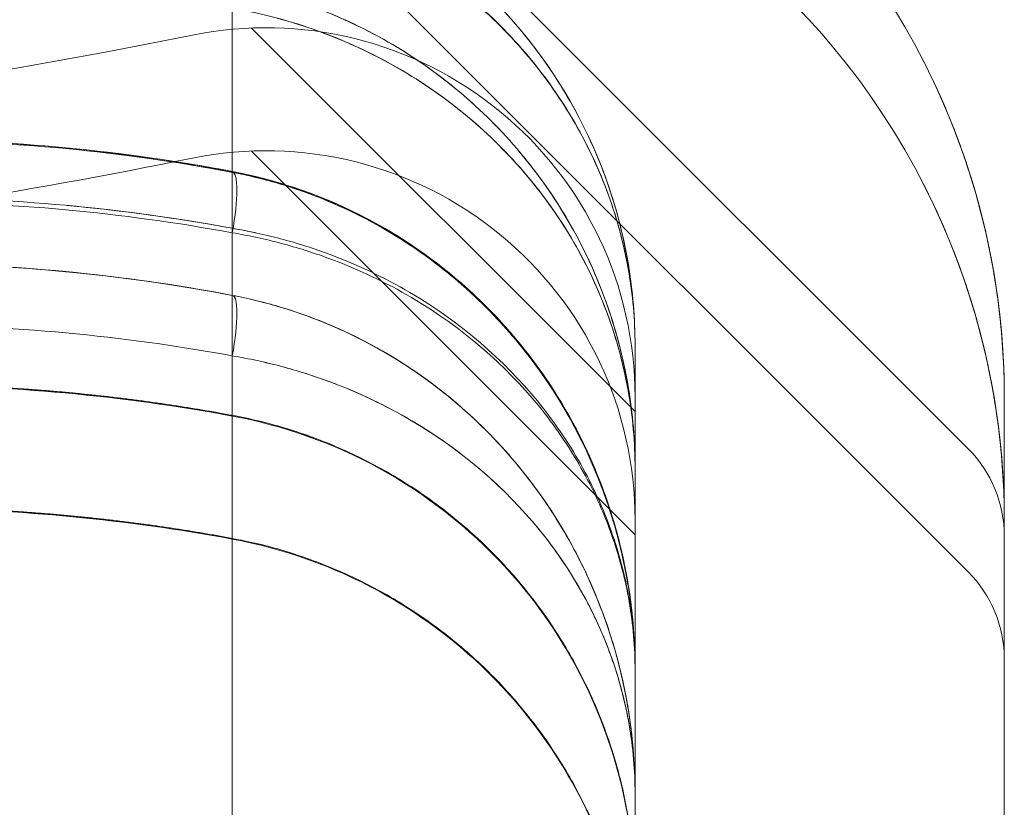
# Model space of a CAD drawing. Units: millimetres. Extents: x -2498 to 3197, y -5089 to 1903.
# Drawn here: x 1309 to 1317, y -678 to -671 of the extents above; entities that cross this region are included whole.
import ezdxf

# ---------------------------------------------------------------- set-up
doc = ezdxf.new("R2010")
doc.units = ezdxf.units.MM
doc.header["$LTSCALE"] = 1000
doc.layers.add('1 EQUIPMENT', color=7, linetype='Continuous', lineweight=18)

# ---------------------------------------------------------------- blocks, each defined once
blk = doc.blocks.new('A$C2D8B69BD')
at = {"color": 0, "linetype": 'Continuous', "lineweight": 0}
for p, q in [((13778.4041, 9198.1178), (13784.4282, 9192.0937)), ((13778.4041, 9197.1178), (13784.4282, 9191.0937)), ((13781.7211, 9192.3967), (13778.6035, 9195.5143)), ((13778.6035, 9195.5143), (13778.6035, 9195.5143)), ((13778.6035, 9194.5143), (13778.6035, 9194.5143)), ((13781.7211, 9191.3967), (13778.6035, 9194.5143)), ((13778.4483, 9194.3479), (13778.4483, 9193.8864)), ((13778.4483, 9194.3479), (13778.4483, 9193.8864)), ((13781.7211, 9186.5166), (13781.7211, 9192.5166)), ((13784.7211, 9186.5166), (13784.7211, 9192.5166))]:
    blk.add_line(p, q, dxfattribs=at)
for centre, radius, start, end in [((13778.7211, 9192.5166), 6, 0, 101.43793), ((13778.7211, 9191.5166), 6, 0, 101.43793), ((13767.6159, 9247.4044), 53, 256.04466, 281.43793), ((13778.7211, 9192.5166), 3, 0, 101.43793), ((13778.7211, 9191.5166), 3, 0, 101.43793), ((13767.6159, 9246.4044), 53, 272.31197, 281.43793), ((13783.7211, 9191.3866), 1, 0, 45), ((13783.7211, 9190.3866), 1, 0, 45)]:
    blk.add_arc(centre, radius, start, end, dxfattribs=at)
at = {"color": 0, "linetype": 'Continuous', "lineweight": 0, "extrusion": (-1.69389e-19, 3.53331e-17, -1)}
blk.add_ellipse((13778.3574, 9193.8565), major_axis=(0.0937, 0.4911), ratio=0.168122, start_param=-0.03289, end_param=0, dxfattribs=at)
blk.add_ellipse((13778.3574, 9193.8565), major_axis=(0.0937, 0.4911), ratio=0.168122, start_param=-0.03289, end_param=0, dxfattribs=at)
at = {"color": 0, "linetype": 'Continuous', "lineweight": 0}
blk.add_ellipse((13778.3574, 9193.85), major_axis=(0.0939, 0.4911), ratio=0.178691, start_param=-1.536662, end_param=0.032952, dxfattribs=at)
blk.add_ellipse((13778.3574, 9193.85), major_axis=(0.0939, 0.4911), ratio=0.178691, start_param=-1.536662, end_param=0.032952, dxfattribs=at)
at = {"color": 0, "linetype": 'Continuous', "lineweight": 0, "extrusion": (2.25659e-19, 3.526e-17, -1)}
blk.add_ellipse((13778.3574, 9192.85), major_axis=(0.0939, 0.4911), ratio=0.178691, start_param=-0.032952, end_param=1.536662, dxfattribs=at)
blk.add_ellipse((13778.3574, 9192.85), major_axis=(0.0939, 0.4911), ratio=0.178691, start_param=-0.032952, end_param=1.536662, dxfattribs=at)
at = {"color": 0, "linetype": 'Continuous', "lineweight": 0}
for points, knots in [([(13781.7211, 9192.9332), (13781.7211, 9193.0425), (13781.7164, 9193.1549), (13781.6982, 9193.3744), (13781.6846, 9193.4833), (13781.6304, 9193.8078), (13781.5767, 9194.0209), (13781.4328, 9194.4406), (13781.3415, 9194.6489), (13781.1247, 9195.0466), (13780.9993, 9195.2368), (13780.7125, 9195.5986), (13780.5504, 9195.7704), (13780.2002, 9196.081), (13780.0111, 9196.2215), (13779.603, 9196.4709), (13779.3828, 9196.5798), (13779.0424, 9196.7106), (13778.9268, 9196.7491), (13778.7499, 9196.7991), (13778.6904, 9196.8145), (13778.5702, 9196.8425), (13778.5083, 9196.8555), (13778.4483, 9196.8665)], [-0.000013435, -0.000013435, -0.000013435, -0.000013435, 0.000353952, 0.000353952, 0.000721339, 0.000721339, 0.001456113, 0.001456113, 0.002190887, 0.002190887, 0.002925661, 0.002925661, 0.003660435, 0.003660435, 0.004395209, 0.004395209, 0.005129984, 0.005129984, 0.005497371, 0.005497371, 0.005681064, 0.005681064, 0.005864758, 0.005864758, 0.005864758, 0.005864758]), ([(13778.4483, 9196.8665), (13778.569, 9196.8442), (13778.6904, 9196.8159), (13778.9258, 9196.7494), (13779.0413, 9196.711), (13779.3813, 9196.5805), (13779.6011, 9196.4719), (13780.008, 9196.2236), (13780.1968, 9196.0837), (13780.5466, 9195.7741), (13780.7088, 9195.6027), (13781.1383, 9195.0625), (13781.3529, 9194.6685), (13781.5735, 9194.0326), (13781.6288, 9193.8159), (13781.7025, 9193.3774), (13781.7211, 9193.1533), (13781.7211, 9192.9332)], [-0.00000006, -0.00000006, -0.00000006, -0.00000006, 0.000369789, 0.000369789, 0.000739639, 0.000739639, 0.001479338, 0.001479338, 0.002219036, 0.002219036, 0.002958735, 0.002958735, 0.004438133, 0.004438133, 0.005177831, 0.005177831, 0.00591753, 0.00591753, 0.00591753, 0.00591753]), ([(13778.4483, 9196.8665), (13778.569, 9196.8442), (13778.6904, 9196.8159), (13778.9258, 9196.7494), (13779.0413, 9196.711), (13779.3813, 9196.5805), (13779.6011, 9196.4719), (13780.008, 9196.2236), (13780.1968, 9196.0837), (13780.5466, 9195.7741), (13780.7088, 9195.6027), (13781.1383, 9195.0625), (13781.3529, 9194.6685), (13781.5735, 9194.0326), (13781.6288, 9193.8159), (13781.7025, 9193.3774), (13781.7211, 9193.1533), (13781.7211, 9192.9332)], [-0.00000006, -0.00000006, -0.00000006, -0.00000006, 0.000369789, 0.000369789, 0.000739639, 0.000739639, 0.001479338, 0.001479338, 0.002219036, 0.002219036, 0.002958735, 0.002958735, 0.004438133, 0.004438133, 0.005177831, 0.005177831, 0.00591753, 0.00591753, 0.00591753, 0.00591753]), ([(13781.7211, 9192.9332), (13781.7211, 9193.0358), (13781.7164, 9193.1414), (13781.6981, 9193.3478), (13781.6845, 9193.4503), (13781.6304, 9193.7558), (13781.5768, 9193.9567), (13781.4331, 9194.3528), (13781.342, 9194.5495), (13781.1259, 9194.9251), (13781.0009, 9195.1049), (13780.7149, 9195.4473), (13780.5531, 9195.6099), (13780.2036, 9195.9041), (13780.0149, 9196.0371), (13779.6077, 9196.2733), (13779.3875, 9196.3768), (13778.9333, 9196.5426), (13778.6974, 9196.6063), (13778.4522, 9196.6495)], [-0.000013435, -0.000013435, -0.000013435, -0.000013435, 0.000354546, 0.000354546, 0.000722528, 0.000722528, 0.001458491, 0.001458491, 0.002194453, 0.002194453, 0.002930416, 0.002930416, 0.003666379, 0.003666379, 0.004402342, 0.004402342, 0.005138305, 0.005138305, 0.005874268, 0.005874268, 0.005874268, 0.005874268]), ([(13781.7211, 9192.9332), (13781.7211, 9193.0358), (13781.7164, 9193.1414), (13781.6981, 9193.3478), (13781.6845, 9193.4503), (13781.6304, 9193.7558), (13781.5768, 9193.9567), (13781.4331, 9194.3528), (13781.342, 9194.5495), (13781.1259, 9194.9251), (13781.0009, 9195.1049), (13780.7149, 9195.4473), (13780.5531, 9195.6099), (13780.2036, 9195.9041), (13780.0149, 9196.0371), (13779.6077, 9196.2733), (13779.3875, 9196.3768), (13778.9333, 9196.5426), (13778.6974, 9196.6063), (13778.4522, 9196.6495)], [-0.000013435, -0.000013435, -0.000013435, -0.000013435, 0.000354546, 0.000354546, 0.000722528, 0.000722528, 0.001458491, 0.001458491, 0.002194453, 0.002194453, 0.002930416, 0.002930416, 0.003666379, 0.003666379, 0.004402342, 0.004402342, 0.005138305, 0.005138305, 0.005874268, 0.005874268, 0.005874268, 0.005874268]), ([(13778.4526, 9196.6533), (13778.6975, 9196.6102), (13778.9329, 9196.5466), (13779.3862, 9196.3813), (13779.606, 9196.2782), (13780.0133, 9196.0421), (13780.202, 9195.9092), (13780.5511, 9195.6154), (13780.7127, 9195.453), (13780.9983, 9195.1112), (13781.1229, 9194.9321), (13781.3383, 9194.5587), (13781.4295, 9194.3629), (13781.575, 9193.964), (13781.6293, 9193.7615), (13781.6841, 9193.4535), (13781.6979, 9193.3502), (13781.7164, 9193.142), (13781.7211, 9193.0365), (13781.7211, 9192.9332)], [0, 0, 0, 0, 0.000740701, 0.000740701, 0.001481402, 0.001481402, 0.002222104, 0.002222104, 0.002962805, 0.002962805, 0.003703506, 0.003703506, 0.004444207, 0.004444207, 0.005184908, 0.005184908, 0.005555259, 0.005555259, 0.00592561, 0.00592561, 0.00592561, 0.00592561]), ([(13778.4526, 9196.6533), (13778.6975, 9196.6102), (13778.9329, 9196.5466), (13779.3862, 9196.3813), (13779.606, 9196.2782), (13780.0133, 9196.0421), (13780.202, 9195.9092), (13780.5511, 9195.6154), (13780.7127, 9195.453), (13780.9983, 9195.1112), (13781.1229, 9194.9321), (13781.3383, 9194.5587), (13781.4295, 9194.3629), (13781.575, 9193.964), (13781.6293, 9193.7615), (13781.6841, 9193.4535), (13781.6979, 9193.3502), (13781.7164, 9193.142), (13781.7211, 9193.0365), (13781.7211, 9192.9332)], [0, 0, 0, 0, 0.000740701, 0.000740701, 0.001481402, 0.001481402, 0.002222104, 0.002222104, 0.002962805, 0.002962805, 0.003703506, 0.003703506, 0.004444207, 0.004444207, 0.005184908, 0.005184908, 0.005555259, 0.005555259, 0.00592561, 0.00592561, 0.00592561, 0.00592561]), ([(13778.4483, 9195.8665), (13778.5672, 9195.8446), (13778.6871, 9195.8167), (13778.9194, 9195.7514), (13779.0334, 9195.7137), (13779.3694, 9195.5857), (13779.5872, 9195.4792), (13779.9935, 9195.2335), (13780.1823, 9195.0949), (13780.5328, 9194.7877), (13780.6956, 9194.6174), (13781.129, 9194.0777), (13781.3467, 9193.6823), (13781.5709, 9193.0423), (13781.6271, 9192.8238), (13781.6834, 9192.492), (13781.6975, 9192.3807), (13781.7163, 9192.1572), (13781.7211, 9192.0441), (13781.7211, 9191.9332)], [-0.00000006, -0.00000006, -0.00000006, -0.00000006, 0.000363768, 0.000363768, 0.000727597, 0.000727597, 0.001455253, 0.001455253, 0.00218291, 0.00218291, 0.002910567, 0.002910567, 0.00436588, 0.00436588, 0.005093537, 0.005093537, 0.005457365, 0.005457365, 0.005821193, 0.005821193, 0.005821193, 0.005821193]), ([(13778.4483, 9195.8665), (13778.5672, 9195.8446), (13778.6871, 9195.8167), (13778.9194, 9195.7514), (13779.0334, 9195.7137), (13779.3694, 9195.5857), (13779.5872, 9195.4792), (13779.9935, 9195.2335), (13780.1823, 9195.0949), (13780.5328, 9194.7877), (13780.6956, 9194.6174), (13781.129, 9194.0777), (13781.3467, 9193.6823), (13781.5709, 9193.0423), (13781.6271, 9192.8238), (13781.6834, 9192.492), (13781.6975, 9192.3807), (13781.7163, 9192.1572), (13781.7211, 9192.0441), (13781.7211, 9191.9332)], [-0.00000006, -0.00000006, -0.00000006, -0.00000006, 0.000363768, 0.000363768, 0.000727597, 0.000727597, 0.001455253, 0.001455253, 0.00218291, 0.00218291, 0.002910567, 0.002910567, 0.00436588, 0.00436588, 0.005093537, 0.005093537, 0.005457365, 0.005457365, 0.005821193, 0.005821193, 0.005821193, 0.005821193]), ([(13781.7211, 9191.9332), (13781.7211, 9192.0439), (13781.7163, 9192.157), (13781.6977, 9192.3787), (13781.6838, 9192.4889), (13781.6285, 9192.8171), (13781.5735, 9193.0331), (13781.4254, 9193.4591), (13781.3328, 9193.6672), (13781.1143, 9194.0633), (13780.988, 9194.2528), (13780.699, 9194.6138), (13780.5361, 9194.7846), (13780.1853, 9195.0927), (13779.9962, 9195.2317), (13779.5893, 9195.4781), (13779.3711, 9195.5849), (13779.0345, 9195.7133), (13778.9203, 9195.7511), (13778.6875, 9195.8166), (13778.5671, 9195.8446), (13778.4483, 9195.8665)], [-0.000013839, -0.000013839, -0.000013839, -0.000013839, 0.000349643, 0.000349643, 0.000713125, 0.000713125, 0.00144009, 0.00144009, 0.002167055, 0.002167055, 0.00289402, 0.00289402, 0.003620985, 0.003620985, 0.004347949, 0.004347949, 0.005074914, 0.005074914, 0.005438397, 0.005438397, 0.005801879, 0.005801879, 0.005801879, 0.005801879]), ([(13778.4495, 9195.6755), (13778.6906, 9195.6332), (13778.9229, 9195.5708), (13779.3711, 9195.4086), (13779.589, 9195.3073), (13779.9953, 9195.0736), (13780.1841, 9194.9417), (13780.5344, 9194.6494), (13780.697, 9194.4872), (13781.13, 9193.9731), (13781.3472, 9193.5965), (13781.571, 9192.9874), (13781.6271, 9192.7796), (13781.6834, 9192.4641), (13781.6975, 9192.3582), (13781.7163, 9192.146), (13781.7211, 9192.0384), (13781.7211, 9191.9332)], [0, 0, 0, 0, 0.000728112, 0.000728112, 0.001456225, 0.001456225, 0.002184337, 0.002184337, 0.002912449, 0.002912449, 0.004368674, 0.004368674, 0.005096786, 0.005096786, 0.005460842, 0.005460842, 0.005824898, 0.005824898, 0.005824898, 0.005824898]), ([(13778.4495, 9195.6755), (13778.6906, 9195.6332), (13778.9229, 9195.5708), (13779.3711, 9195.4086), (13779.589, 9195.3073), (13779.9953, 9195.0736), (13780.1841, 9194.9417), (13780.5344, 9194.6494), (13780.697, 9194.4872), (13781.13, 9193.9731), (13781.3472, 9193.5965), (13781.571, 9192.9874), (13781.6271, 9192.7796), (13781.6834, 9192.4641), (13781.6975, 9192.3582), (13781.7163, 9192.146), (13781.7211, 9192.0384), (13781.7211, 9191.9332)], [0, 0, 0, 0, 0.000728112, 0.000728112, 0.001456225, 0.001456225, 0.002184337, 0.002184337, 0.002912449, 0.002912449, 0.004368674, 0.004368674, 0.005096786, 0.005096786, 0.005460842, 0.005460842, 0.005824898, 0.005824898, 0.005824898, 0.005824898]), ([(13781.7211, 9191.9332), (13781.7211, 9192.0383), (13781.7163, 9192.1457), (13781.6977, 9192.3564), (13781.6838, 9192.461), (13781.6285, 9192.7731), (13781.5735, 9192.9785), (13781.4257, 9193.3838), (13781.3332, 9193.5819), (13781.115, 9193.959), (13780.9888, 9194.1394), (13780.7001, 9194.4831), (13780.5373, 9194.6457), (13780.1867, 9194.939), (13779.9977, 9195.0713), (13779.5909, 9195.3058), (13779.3726, 9195.4074), (13778.9237, 9195.5702), (13778.691, 9195.6328), (13778.4495, 9195.6753)], [-0.000013839, -0.000013839, -0.000013839, -0.000013839, 0.000349841, 0.000349841, 0.000713522, 0.000713522, 0.001440883, 0.001440883, 0.002168244, 0.002168244, 0.002895606, 0.002895606, 0.003622967, 0.003622967, 0.004350328, 0.004350328, 0.005077689, 0.005077689, 0.005805051, 0.005805051, 0.005805051, 0.005805051]), ([(13781.7211, 9191.9332), (13781.7211, 9192.0383), (13781.7163, 9192.1457), (13781.6977, 9192.3564), (13781.6838, 9192.461), (13781.6285, 9192.7731), (13781.5735, 9192.9785), (13781.4257, 9193.3838), (13781.3332, 9193.5819), (13781.115, 9193.959), (13780.9888, 9194.1394), (13780.7001, 9194.4831), (13780.5373, 9194.6457), (13780.1867, 9194.939), (13779.9977, 9195.0713), (13779.5909, 9195.3058), (13779.3726, 9195.4074), (13778.9237, 9195.5702), (13778.691, 9195.6328), (13778.4495, 9195.6753)], [-0.000013839, -0.000013839, -0.000013839, -0.000013839, 0.000349841, 0.000349841, 0.000713522, 0.000713522, 0.001440883, 0.001440883, 0.002168244, 0.002168244, 0.002895606, 0.002895606, 0.003622967, 0.003622967, 0.004350328, 0.004350328, 0.005077689, 0.005077689, 0.005805051, 0.005805051, 0.005805051, 0.005805051]), ([(13778.4483, 9194.3482), (13778.4483, 9194.6074), (13778.4483, 9194.9929), (13778.4483, 9195.3904), (13778.4483, 9195.5041)], [0.6576385, 0.6576385, 0.6576385, 0.6576385, 0.78, 0.8277954, 0.8277954, 0.8277954, 0.8277954]), ([(13778.4483, 9194.3482), (13778.4483, 9194.6074), (13778.4483, 9194.9929), (13778.4483, 9195.3904), (13778.4483, 9195.5041)], [0.6576385, 0.6576385, 0.6576385, 0.6576385, 0.78, 0.8277954, 0.8277954, 0.8277954, 0.8277954]), ([(13775.7211, 9194.6056), (13776.1813, 9194.6056), (13776.639, 9194.5838), (13777.5492, 9194.4976), (13778.0026, 9194.4328), (13778.4483, 9194.3479)], [0.002757885, 0.002757885, 0.002757885, 0.002757885, 0.004137311, 0.004137311, 0.005516738, 0.005516738, 0.005516738, 0.005516738]), ([(13775.7211, 9194.6056), (13776.1813, 9194.6056), (13776.639, 9194.5838), (13777.5492, 9194.4976), (13778.0026, 9194.4328), (13778.4483, 9194.3479)], [0.002757885, 0.002757885, 0.002757885, 0.002757885, 0.004137311, 0.004137311, 0.005516738, 0.005516738, 0.005516738, 0.005516738]), ([(13784.5685, 9193.8608), (13784.5144, 9194.0963), (13784.4456, 9194.3305), (13784.3616, 9194.5621), (13784.3616, 9194.5622), (13784.3616, 9194.5622)], [0.0015000912, 0.0015000912, 0.0015000912, 0.0015000912, 0.0022500086, 0.0022500086, 0.0022500816, 0.0022500816, 0.0022500816, 0.0022500816]), ([(13784.5685, 9193.8609), (13784.5144, 9194.0963), (13784.4456, 9194.3305), (13784.3616, 9194.5621), (13784.3616, 9194.5622), (13784.3616, 9194.5622)], [0.001500113, 0.001500113, 0.001500113, 0.001500113, 0.0022500086, 0.0022500086, 0.0022500816, 0.0022500816, 0.0022500816, 0.0022500816]), ([(13778.4483, 9194.3479), (13778.5805, 9194.3228), (13778.713, 9194.2904), (13778.9674, 9194.2142), (13779.0912, 9194.1701), (13779.4531, 9194.0208), (13779.6821, 9193.8976), (13780.3068, 9193.4833), (13780.6554, 9193.1376), (13781.0595, 9192.5822), (13781.1755, 9192.3904), (13781.3743, 9191.9949), (13781.4573, 9191.7903), (13781.5897, 9191.3737), (13781.6389, 9191.1628), (13781.6882, 9190.8427), (13781.7005, 9190.7358), (13781.7087, 9190.6285)], [-0.00000006, -0.00000006, -0.00000006, -0.00000006, 0.000407988, 0.000407988, 0.000816036, 0.000816036, 0.001632131, 0.001632131, 0.003264323, 0.003264323, 0.004080419, 0.004080419, 0.004896514, 0.004896514, 0.00571261, 0.00571261, 0.006120658, 0.006120658, 0.006120658, 0.006120658]), ([(13778.4483, 9194.3479), (13778.5805, 9194.3228), (13778.713, 9194.2904), (13778.9674, 9194.2142), (13779.0912, 9194.1701), (13779.4531, 9194.0208), (13779.6821, 9193.8976), (13780.3068, 9193.4833), (13780.6554, 9193.1376), (13781.0595, 9192.5822), (13781.1755, 9192.3904), (13781.3743, 9191.9949), (13781.4573, 9191.7903), (13781.5897, 9191.3737), (13781.6389, 9191.1628), (13781.6882, 9190.8427), (13781.7005, 9190.7358), (13781.717, 9190.5213), (13781.7211, 9190.4129), (13781.7211, 9190.3064)], [-0.00000006, -0.00000006, -0.00000006, -0.00000006, 0.000407988, 0.000407988, 0.000816036, 0.000816036, 0.001632131, 0.001632131, 0.003264323, 0.003264323, 0.004080419, 0.004080419, 0.004896514, 0.004896514, 0.00571261, 0.00571261, 0.006120658, 0.006120658, 0.006528706, 0.006528706, 0.006528706, 0.006528706]), ([(13781.7211, 9190.293), (13781.7211, 9190.3983), (13781.717, 9190.506), (13781.701, 9190.7177), (13781.6891, 9190.823), (13781.6414, 9191.1374), (13781.594, 9191.3449), (13781.402, 9191.961), (13781.206, 9192.3664), (13780.6708, 9193.1121), (13780.3239, 9193.4607), (13779.6996, 9193.8802), (13779.4728, 9194.0043), (13779.1035, 9194.1588), (13778.9772, 9194.2042), (13778.7827, 9194.263), (13778.7171, 9194.281), (13778.584, 9194.3137), (13778.5153, 9194.3287), (13778.4483, 9194.3414)], [-0.000012659, -0.000012659, -0.000012659, -0.000012659, 0.000401274, 0.000401274, 0.000815207, 0.000815207, 0.001643072, 0.001643072, 0.003298802, 0.003298802, 0.004954532, 0.004954532, 0.005782397, 0.005782397, 0.00619633, 0.00619633, 0.006403296, 0.006403296, 0.006610262, 0.006610262, 0.006610262, 0.006610262]), ([(13781.7211, 9190.293), (13781.7211, 9190.3983), (13781.717, 9190.506), (13781.701, 9190.7177), (13781.6891, 9190.823), (13781.6414, 9191.1374), (13781.594, 9191.3449), (13781.402, 9191.961), (13781.206, 9192.3664), (13780.6708, 9193.1121), (13780.3239, 9193.4607), (13779.6996, 9193.8802), (13779.4728, 9194.0043), (13779.1035, 9194.1588), (13778.9772, 9194.2042), (13778.7827, 9194.263), (13778.7171, 9194.281), (13778.584, 9194.3137), (13778.5153, 9194.3287), (13778.4483, 9194.3414)], [-0.000012659, -0.000012659, -0.000012659, -0.000012659, 0.000401274, 0.000401274, 0.000815207, 0.000815207, 0.001643072, 0.001643072, 0.003298802, 0.003298802, 0.004954532, 0.004954532, 0.005782397, 0.005782397, 0.00619633, 0.00619633, 0.006403296, 0.006403296, 0.006610262, 0.006610262, 0.006610262, 0.006610262]), ([(13778.4511, 9194.3477), (13778.7903, 9194.283), (13779.1189, 9194.1724), (13779.7264, 9193.8801), (13780.01, 9193.6933), (13780.5542, 9193.2343), (13780.806, 9192.9484), (13781.1348, 9192.4608), (13781.2432, 9192.267), (13781.431, 9191.8604), (13781.5091, 9191.6458), (13781.6299, 9191.2088), (13781.6724, 9190.9854), (13781.6967, 9190.7605)], [0, 0, 0, 0, 1.047288, 1.047288, 2.139356, 2.139356, 3.448639, 3.448639, 4.256766, 4.256766, 5.110029, 5.110029, 5.978546, 5.978546, 5.978546, 5.978546]), ([(13778.4513, 9194.3411), (13778.7822, 9194.2779), (13779.1022, 9194.171), (13779.6974, 9193.8895), (13779.9761, 9193.7089), (13780.5147, 9193.265), (13780.7654, 9192.9878), (13781.0978, 9192.5118), (13781.2092, 9192.3201), (13781.3566, 9192.0146), (13781.4043, 9191.9034), (13781.4791, 9191.7061), (13781.5085, 9191.6204), (13781.5353, 9191.5332), (13781.5356, 9191.5322), (13781.5397, 9191.5187), (13781.5435, 9191.5062), (13781.5583, 9191.4562), (13781.5689, 9191.4187), (13781.609, 9191.2681), (13781.6342, 9191.1545), (13781.6724, 9190.9418), (13781.6865, 9190.8426), (13781.6972, 9190.7432)], [0, 0, 0, 0, 1.023282, 1.023282, 2.100113, 2.100113, 3.402295, 3.402295, 4.22399, 4.22399, 4.684618, 4.684618, 5.033388, 5.033388, 5.037495, 5.037495, 5.088041, 5.088041, 5.239689, 5.239689, 5.694833, 5.694833, 6.088666, 6.088666, 6.088666, 6.088666]), ([(13784.7211, 9191.5166), (13784.7211, 9191.7235), (13784.7103, 9191.9413), (13784.6612, 9192.3914), (13784.6227, 9192.6253), (13784.5144, 9193.0962), (13784.4456, 9193.3304), (13784.2776, 9193.7938), (13784.1779, 9194.0238), (13784.0634, 9194.2478)], [0, 0, 0, 0, 0.000750003, 0.000750003, 0.001500006, 0.001500006, 0.002250009, 0.002250009, 0.003000012, 0.003000012, 0.003000012, 0.003000012]), ([(13784.7211, 9191.5166), (13784.7211, 9191.7235), (13784.7103, 9191.9413), (13784.6612, 9192.3914), (13784.6227, 9192.6253), (13784.5144, 9193.0962), (13784.4456, 9193.3304), (13784.2776, 9193.7938), (13784.1779, 9194.0238), (13784.0634, 9194.2478)], [0, 0, 0, 0, 0.000750003, 0.000750003, 0.001500006, 0.001500006, 0.002250009, 0.002250009, 0.003000012, 0.003000012, 0.003000012, 0.003000012]), ([(13784.0634, 9194.2478), (13784.2928, 9193.7991), (13784.4587, 9193.3361), (13784.6211, 9192.6332), (13784.6606, 9192.3963), (13784.7102, 9191.9428), (13784.7211, 9191.7239), (13784.7211, 9191.5166)], [0, 0, 0, 0, 0.001498103, 0.001498103, 0.002247155, 0.002247155, 0.002996206, 0.002996206, 0.002996206, 0.002996206]), ([(13784.0634, 9194.2478), (13784.2928, 9193.7991), (13784.4587, 9193.3361), (13784.6211, 9192.6332), (13784.6606, 9192.3963), (13784.7102, 9191.9428), (13784.7211, 9191.7239), (13784.7211, 9191.5166)], [0, 0, 0, 0, 0.001498103, 0.001498103, 0.002247155, 0.002247155, 0.002996206, 0.002996206, 0.002996206, 0.002996206]), ([(13778.4483, 9193.8864), (13778.0025, 9193.9688), (13777.5492, 9194.0315), (13776.639, 9194.1151), (13776.1813, 9194.1362), (13775.7211, 9194.1362)], [-0.00000006, -0.00000006, -0.00000006, -0.00000006, 0.001379722, 0.001379722, 0.002759504, 0.002759504, 0.002759504, 0.002759504]), ([(13778.4483, 9114.4803), (13778.4483, 9129.5016), (13778.4483, 9156.3925), (13778.4483, 9182.4407), (13778.4483, 9193.8864)], [0, 0, 0, 0, 0.56, 0.9939687, 0.9939687, 0.9939687, 0.9939687]), ([(13778.4483, 9114.4803), (13778.4483, 9129.5016), (13778.4483, 9156.3925), (13778.4483, 9182.4407), (13778.4483, 9193.8864)], [0, 0, 0, 0, 0.56, 0.9939687, 0.9939687, 0.9939687, 0.9939687]), ([(13781.7211, 9190.3064), (13781.7211, 9190.4004), (13781.7169, 9190.4965), (13781.7007, 9190.6853), (13781.6885, 9190.7793), (13781.64, 9191.0596), (13781.5917, 9191.2446), (13781.4616, 9191.6106), (13781.3791, 9191.7926), (13781.1791, 9192.1471), (13781.0624, 9192.3184), (13780.657, 9192.813), (13780.3088, 9193.1191), (13779.6836, 9193.4868), (13779.4543, 9193.5961), (13779.092, 9193.7287), (13778.968, 9193.7678), (13778.777, 9193.8185), (13778.7125, 9193.834), (13778.5818, 9193.8624), (13778.5142, 9193.8753), (13778.4483, 9193.8864)], [-0.000012658, -0.000012658, -0.000012658, -0.000012658, 0.000394115, 0.000394115, 0.000800889, 0.000800889, 0.001614436, 0.001614436, 0.002427983, 0.002427983, 0.00324153, 0.00324153, 0.004868625, 0.004868625, 0.005682172, 0.005682172, 0.006088946, 0.006088946, 0.006292332, 0.006292332, 0.006495719, 0.006495719, 0.006495719, 0.006495719]), ([(13778.4483, 9193.85), (13778.5834, 9193.8274), (13778.7175, 9193.7984), (13778.9764, 9193.7297), (13779.1025, 9193.6899), (13779.4713, 9193.5545), (13779.6979, 9193.4457), (13780.3215, 9193.0779), (13780.6687, 9192.7716), (13781.0688, 9192.2831), (13781.1835, 9192.1146), (13781.3799, 9191.7676), (13781.4618, 9191.5882), (13781.592, 9191.2243), (13781.6404, 9191.0401), (13781.705, 9190.6677), (13781.7211, 9190.4797), (13781.7211, 9190.293)], [-0.00000006, -0.00000006, -0.00000006, -0.00000006, 0.00041751, 0.00041751, 0.00083508, 0.00083508, 0.00167022, 0.00167022, 0.003340499, 0.003340499, 0.004175639, 0.004175639, 0.005010779, 0.005010779, 0.005845919, 0.005845919, 0.006681058, 0.006681058, 0.006681058, 0.006681058]), ([(13778.4483, 9193.85), (13778.5834, 9193.8274), (13778.7175, 9193.7984), (13778.9764, 9193.7297), (13779.1025, 9193.6899), (13779.4713, 9193.5545), (13779.6979, 9193.4457), (13780.3215, 9193.0779), (13780.6687, 9192.7716), (13781.0688, 9192.2831), (13781.1835, 9192.1146), (13781.3799, 9191.7676), (13781.4618, 9191.5882), (13781.592, 9191.2243), (13781.6404, 9191.0401), (13781.705, 9190.6677), (13781.7211, 9190.4797), (13781.7211, 9190.293)], [-0.00000006, -0.00000006, -0.00000006, -0.00000006, 0.00041751, 0.00041751, 0.00083508, 0.00083508, 0.00167022, 0.00167022, 0.003340499, 0.003340499, 0.004175639, 0.004175639, 0.005010779, 0.005010779, 0.005845919, 0.005845919, 0.006681058, 0.006681058, 0.006681058, 0.006681058]), ([(13781.7211, 9190.3064), (13781.7211, 9190.4004), (13781.7169, 9190.4965), (13781.7007, 9190.6853), (13781.6885, 9190.7793), (13781.64, 9191.0596), (13781.5917, 9191.2446), (13781.4616, 9191.6106), (13781.3791, 9191.7926), (13781.1791, 9192.1471), (13781.0624, 9192.3184), (13780.657, 9192.813), (13780.3088, 9193.1191), (13779.6836, 9193.4868), (13779.4543, 9193.5961), (13779.092, 9193.7287), (13778.968, 9193.7678), (13778.777, 9193.8185), (13778.7125, 9193.834), (13778.606, 9193.8571), (13778.564, 9193.8656), (13778.522, 9193.8734)], [-0.000012658, -0.000012658, -0.000012658, -0.000012658, 0.000394115, 0.000394115, 0.000800889, 0.000800889, 0.001614436, 0.001614436, 0.002427983, 0.002427983, 0.00324153, 0.00324153, 0.004868625, 0.004868625, 0.005682172, 0.005682172, 0.006088946, 0.006088946, 0.006292332, 0.006292332, 0.006420374, 0.006420374, 0.006420374, 0.006420374]), ([(13784.567, 9193.8676), (13784.567, 9193.8675), (13784.567, 9193.8675), (13784.6211, 9193.6332), (13784.6606, 9193.3963), (13784.7102, 9192.9428), (13784.7211, 9192.7239), (13784.7211, 9192.5166)], [0.001498011, 0.001498011, 0.001498011, 0.001498011, 0.001498103, 0.001498103, 0.002247155, 0.002247155, 0.002996206, 0.002996206, 0.002996206, 0.002996206]), ([(13784.567, 9193.8676), (13784.567, 9193.8675), (13784.567, 9193.8675), (13784.6211, 9193.6332), (13784.6606, 9193.3963), (13784.7102, 9192.9428), (13784.7211, 9192.7239), (13784.7211, 9192.5166)], [0.001498011, 0.001498011, 0.001498011, 0.001498011, 0.001498103, 0.001498103, 0.002247155, 0.002247155, 0.002996206, 0.002996206, 0.002996206, 0.002996206]), ([(13784.7211, 9192.5166), (13784.7211, 9192.7235), (13784.7103, 9192.9413), (13784.6612, 9193.3914), (13784.6227, 9193.6253), (13784.5685, 9193.8608), (13784.5685, 9193.8608), (13784.5685, 9193.8609)], [0, 0, 0, 0, 0.000750003, 0.000750003, 0.001500006, 0.001500006, 0.001500113, 0.001500113, 0.001500113, 0.001500113]), ([(13784.7211, 9192.5166), (13784.7211, 9192.7235), (13784.7103, 9192.9413), (13784.6612, 9193.3914), (13784.6227, 9193.6253), (13784.5685, 9193.8608), (13784.5685, 9193.8608), (13784.5685, 9193.8608)], [0, 0, 0, 0, 0.000750003, 0.000750003, 0.001500006, 0.001500006, 0.001500091, 0.001500091, 0.001500091, 0.001500091]), ([(13772.9908, 9193.3411), (13773.9681, 9193.5279), (13774.9911, 9193.6165), (13776.8257, 9193.5813), (13777.653, 9193.4937), (13778.4513, 9193.3411)], [0, 0, 0, 0, 3.030331, 3.030331, 5.505673, 5.505673, 5.505673, 5.505673]), ([(13778.4483, 9193.3414), (13778.5834, 9193.3157), (13778.7175, 9193.2827), (13778.9764, 9193.2045), (13779.1025, 9193.1591), (13779.4713, 9193.0051), (13779.6979, 9192.8812), (13780.3215, 9192.4627), (13780.6687, 9192.114), (13781.0688, 9191.558), (13781.1835, 9191.3663), (13781.3799, 9190.9714), (13781.4618, 9190.7672), (13781.592, 9190.353), (13781.6404, 9190.1433), (13781.705, 9189.7195), (13781.7211, 9189.5055), (13781.7211, 9189.293)], [-0.00000006, -0.00000006, -0.00000006, -0.00000006, 0.00041751, 0.00041751, 0.00083508, 0.00083508, 0.00167022, 0.00167022, 0.003340499, 0.003340499, 0.004175639, 0.004175639, 0.005010779, 0.005010779, 0.005845919, 0.005845919, 0.006681058, 0.006681058, 0.006681058, 0.006681058]), ([(13778.4483, 9193.3414), (13778.5834, 9193.3157), (13778.7175, 9193.2827), (13778.9764, 9193.2045), (13779.1025, 9193.1591), (13779.4713, 9193.0051), (13779.6979, 9192.8812), (13780.3215, 9192.4627), (13780.6687, 9192.114), (13781.0688, 9191.558), (13781.1835, 9191.3663), (13781.3799, 9190.9714), (13781.4618, 9190.7672), (13781.592, 9190.353), (13781.6404, 9190.1433), (13781.705, 9189.7195), (13781.7211, 9189.5055), (13781.7211, 9189.293)], [-0.00000006, -0.00000006, -0.00000006, -0.00000006, 0.00041751, 0.00041751, 0.00083508, 0.00083508, 0.00167022, 0.00167022, 0.003340499, 0.003340499, 0.004175639, 0.004175639, 0.005010779, 0.005010779, 0.005845919, 0.005845919, 0.006681058, 0.006681058, 0.006681058, 0.006681058]), ([(13781.7211, 9189.293), (13781.7211, 9189.3983), (13781.717, 9189.506), (13781.701, 9189.7177), (13781.6891, 9189.823), (13781.6414, 9190.1374), (13781.594, 9190.3449), (13781.402, 9190.961), (13781.206, 9191.3664), (13780.6708, 9192.1121), (13780.3239, 9192.4607), (13779.6996, 9192.8802), (13779.4728, 9193.0043), (13779.1035, 9193.1588), (13778.9772, 9193.2042), (13778.7827, 9193.263), (13778.7171, 9193.281), (13778.584, 9193.3137), (13778.5153, 9193.3287), (13778.4483, 9193.3414)], [-0.000012659, -0.000012659, -0.000012659, -0.000012659, 0.000401274, 0.000401274, 0.000815207, 0.000815207, 0.001643072, 0.001643072, 0.003298802, 0.003298802, 0.004954532, 0.004954532, 0.005782397, 0.005782397, 0.00619633, 0.00619633, 0.006403296, 0.006403296, 0.006610262, 0.006610262, 0.006610262, 0.006610262]), ([(13781.7211, 9189.293), (13781.7211, 9189.3983), (13781.717, 9189.506), (13781.701, 9189.7177), (13781.6891, 9189.823), (13781.6414, 9190.1374), (13781.594, 9190.3449), (13781.402, 9190.961), (13781.206, 9191.3664), (13780.6708, 9192.1121), (13780.3239, 9192.4607), (13779.6996, 9192.8802), (13779.4728, 9193.0043), (13779.1035, 9193.1588), (13778.9772, 9193.2042), (13778.7827, 9193.263), (13778.7171, 9193.281), (13778.584, 9193.3137), (13778.5153, 9193.3287), (13778.4483, 9193.3414)], [-0.000012659, -0.000012659, -0.000012659, -0.000012659, 0.000401274, 0.000401274, 0.000815207, 0.000815207, 0.001643072, 0.001643072, 0.003298802, 0.003298802, 0.004954532, 0.004954532, 0.005782397, 0.005782397, 0.00619633, 0.00619633, 0.006403296, 0.006403296, 0.006610262, 0.006610262, 0.006610262, 0.006610262]), ([(13778.4513, 9193.3411), (13778.7822, 9193.2779), (13779.1022, 9193.171), (13779.6974, 9192.8895), (13779.9761, 9192.7089), (13780.5147, 9192.265), (13780.7654, 9191.9878), (13781.0978, 9191.5118), (13781.2092, 9191.3201), (13781.3566, 9191.0146), (13781.4043, 9190.9034), (13781.4791, 9190.7061), (13781.5085, 9190.6204), (13781.5353, 9190.5332), (13781.5356, 9190.5322), (13781.5397, 9190.5187), (13781.5435, 9190.5062), (13781.5583, 9190.4562), (13781.5689, 9190.4187), (13781.609, 9190.2681), (13781.6342, 9190.1545), (13781.6724, 9189.9418), (13781.6865, 9189.8426), (13781.6972, 9189.7432)], [0, 0, 0, 0, 1.023282, 1.023282, 2.100113, 2.100113, 3.402295, 3.402295, 4.22399, 4.22399, 4.684618, 4.684618, 5.033388, 5.033388, 5.037495, 5.037495, 5.088041, 5.088041, 5.239689, 5.239689, 5.694833, 5.694833, 6.088666, 6.088666, 6.088666, 6.088666]), ([(13778.4513, 9193.3411), (13778.7822, 9193.2779), (13779.1022, 9193.171), (13779.6974, 9192.8895), (13779.9761, 9192.7089), (13780.5147, 9192.265), (13780.7654, 9191.9878), (13781.0978, 9191.5118), (13781.2092, 9191.3201), (13781.3566, 9191.0146), (13781.4043, 9190.9034), (13781.4791, 9190.7061), (13781.5085, 9190.6204), (13781.5353, 9190.5332), (13781.5356, 9190.5322), (13781.5397, 9190.5187), (13781.5435, 9190.5062), (13781.5583, 9190.4562), (13781.5689, 9190.4187), (13781.609, 9190.2681), (13781.6342, 9190.1545), (13781.6724, 9189.9418), (13781.6865, 9189.8426), (13781.6972, 9189.7432)], [0, 0, 0, 0, 1.023282, 1.023282, 2.100113, 2.100113, 3.402295, 3.402295, 4.22399, 4.22399, 4.684618, 4.684618, 5.033388, 5.033388, 5.037495, 5.037495, 5.088041, 5.088041, 5.239689, 5.239689, 5.694833, 5.694833, 6.088666, 6.088666, 6.088666, 6.088666]), ([(13778.4483, 9192.85), (13777.5548, 9193.0151), (13776.643, 9193.0999), (13774.7955, 9193.0997), (13773.8873, 9193.0151), (13772.9938, 9192.85)], [-0.00000006, -0.00000006, -0.00000006, -0.00000006, 0.002770545, 0.002770545, 0.005541151, 0.005541151, 0.005541151, 0.005541151]), ([(13778.4483, 9192.85), (13777.5548, 9193.0151), (13776.643, 9193.0999), (13774.7955, 9193.0997), (13773.8873, 9193.0151), (13772.9938, 9192.85)], [-0.00000006, -0.00000006, -0.00000006, -0.00000006, 0.002770545, 0.002770545, 0.005541151, 0.005541151, 0.005541151, 0.005541151]), ([(13781.7211, 9189.293), (13781.7211, 9189.3855), (13781.717, 9189.4802), (13781.701, 9189.6661), (13781.6891, 9189.7587), (13781.6414, 9190.0349), (13781.594, 9190.2172), (13781.402, 9190.7585), (13781.206, 9191.1147), (13780.6708, 9191.7699), (13780.3239, 9192.0762), (13779.6996, 9192.4448), (13779.4728, 9192.5539), (13779.1035, 9192.6895), (13778.9772, 9192.7295), (13778.7827, 9192.7811), (13778.7171, 9192.7969), (13778.584, 9192.8257), (13778.5153, 9192.8388), (13778.4483, 9192.85)], [-0.000012659, -0.000012659, -0.000012659, -0.000012659, 0.000401274, 0.000401274, 0.000815207, 0.000815207, 0.001643072, 0.001643072, 0.003298802, 0.003298802, 0.004954532, 0.004954532, 0.005782397, 0.005782397, 0.00619633, 0.00619633, 0.006403296, 0.006403296, 0.006610262, 0.006610262, 0.006610262, 0.006610262]), ([(13778.4483, 9192.85), (13778.5834, 9192.8274), (13778.7175, 9192.7984), (13778.9764, 9192.7297), (13779.1025, 9192.6899), (13779.4713, 9192.5545), (13779.6979, 9192.4457), (13780.3215, 9192.0779), (13780.6687, 9191.7716), (13781.0688, 9191.2831), (13781.1835, 9191.1146), (13781.3799, 9190.7676), (13781.4618, 9190.5882), (13781.592, 9190.2243), (13781.6404, 9190.0401), (13781.705, 9189.6677), (13781.7211, 9189.4797), (13781.7211, 9189.293)], [-0.00000006, -0.00000006, -0.00000006, -0.00000006, 0.00041751, 0.00041751, 0.00083508, 0.00083508, 0.00167022, 0.00167022, 0.003340499, 0.003340499, 0.004175639, 0.004175639, 0.005010779, 0.005010779, 0.005845919, 0.005845919, 0.006681058, 0.006681058, 0.006681058, 0.006681058]), ([(13778.4483, 9192.85), (13778.5834, 9192.8274), (13778.7175, 9192.7984), (13778.9764, 9192.7297), (13779.1025, 9192.6899), (13779.4713, 9192.5545), (13779.6979, 9192.4457), (13780.3215, 9192.0779), (13780.6687, 9191.7716), (13781.0688, 9191.2831), (13781.1835, 9191.1146), (13781.3799, 9190.7676), (13781.4618, 9190.5882), (13781.592, 9190.2243), (13781.6404, 9190.0401), (13781.705, 9189.6677), (13781.7211, 9189.4797), (13781.7211, 9189.293)], [-0.00000006, -0.00000006, -0.00000006, -0.00000006, 0.00041751, 0.00041751, 0.00083508, 0.00083508, 0.00167022, 0.00167022, 0.003340499, 0.003340499, 0.004175639, 0.004175639, 0.005010779, 0.005010779, 0.005845919, 0.005845919, 0.006681058, 0.006681058, 0.006681058, 0.006681058]), ([(13781.7211, 9189.293), (13781.7211, 9189.3855), (13781.717, 9189.4802), (13781.701, 9189.6661), (13781.6891, 9189.7587), (13781.6414, 9190.0349), (13781.594, 9190.2172), (13781.402, 9190.7585), (13781.206, 9191.1147), (13780.6708, 9191.7699), (13780.3239, 9192.0762), (13779.6996, 9192.4448), (13779.4728, 9192.5539), (13779.1035, 9192.6895), (13778.9772, 9192.7295), (13778.7827, 9192.7811), (13778.7171, 9192.7969), (13778.584, 9192.8257), (13778.5153, 9192.8388), (13778.4483, 9192.85)], [-0.000012659, -0.000012659, -0.000012659, -0.000012659, 0.000401274, 0.000401274, 0.000815207, 0.000815207, 0.001643072, 0.001643072, 0.003298802, 0.003298802, 0.004954532, 0.004954532, 0.005782397, 0.005782397, 0.00619633, 0.00619633, 0.006403296, 0.006403296, 0.006610262, 0.006610262, 0.006610262, 0.006610262]), ([(13781.7211, 9188.427), (13781.7211, 9188.5472), (13781.7156, 9188.6677), (13781.6657, 9189.2192), (13781.554, 9189.65), (13781.2029, 9190.4428), (13780.9589, 9190.8151), (13780.3718, 9191.4538), (13780.0209, 9191.7283), (13779.2703, 9192.1391), (13778.863, 9192.284), (13778.4483, 9192.3608)], [0, 0, 0, 0, 0.360965, 0.360965, 1.661387, 1.661387, 2.962234, 2.962234, 4.264086, 4.264086, 5.529385, 5.529385, 5.529385, 5.529385]), ([(13781.7211, 9188.4269), (13781.7211, 9188.5471), (13781.7156, 9188.6677), (13781.6657, 9189.2193), (13781.554, 9189.6501), (13781.2029, 9190.443), (13780.9589, 9190.8153), (13780.3718, 9191.4539), (13780.021, 9191.7284), (13779.2704, 9192.1391), (13778.863, 9192.2841), (13778.4483, 9192.3608)], [0, 0, 0, 0, 0.360972, 0.360972, 1.661577, 1.661577, 2.962362, 2.962362, 4.264096, 4.264096, 5.529398, 5.529398, 5.529398, 5.529398]), ([(13781.7211, 9187.4273), (13781.7211, 9187.5735), (13781.713, 9187.7204), (13781.6503, 9188.2883), (13781.5341, 9188.7082), (13781.1798, 9189.4808), (13780.9373, 9189.8429), (13780.3579, 9190.4649), (13780.0138, 9190.7324), (13779.2708, 9191.139), (13778.8632, 9191.2841), (13778.4483, 9191.3608)], [0, 0, 0, 0, 0.439284, 0.439284, 1.714, 1.714, 2.988938, 2.988938, 4.264047, 4.264047, 5.529992, 5.529992, 5.529992, 5.529992]), ([(13781.7211, 9187.4273), (13781.7211, 9187.5735), (13781.713, 9187.7204), (13781.6503, 9188.2881), (13781.5341, 9188.7081), (13781.1798, 9189.4806), (13780.9373, 9189.8428), (13780.3579, 9190.4648), (13780.0137, 9190.7323), (13779.2708, 9191.139), (13778.8632, 9191.284), (13778.4483, 9191.3608)], [0, 0, 0, 0, 0.439301, 0.439301, 1.71387, 1.71387, 2.988925, 2.988925, 4.264125, 4.264125, 5.530068, 5.530068, 5.530068, 5.530068])]:
    blk.add_open_spline(points, degree=3, knots=knots, dxfattribs=at)
for points in [[(13778.4483, 9195.5041), (13778.4483, 9195.8554), (13778.4483, 9196.2263), (13778.4483, 9196.6502)], [(13778.4483, 9195.5041), (13778.4483, 9195.8554), (13778.4483, 9196.2263), (13778.4483, 9196.6502)], [(13784.0634, 9195.2478), (13784.2927, 9194.7991), (13784.4587, 9194.3361), (13784.567, 9193.8676)], [(13784.0634, 9195.2478), (13784.2927, 9194.7991), (13784.4587, 9194.3361), (13784.567, 9193.8676)], [(13784.3616, 9194.5622), (13784.2776, 9194.7938), (13784.1779, 9195.0238), (13784.0634, 9195.2478)], [(13784.3616, 9194.5622), (13784.2776, 9194.7938), (13784.1779, 9195.0238), (13784.0634, 9195.2478)], [(13775.7211, 9194.6058), (13776.6382, 9194.6058), (13777.5621, 9194.5172), (13778.4511, 9194.3477)], [(13775.7211, 9194.5998), (13776.6387, 9194.5998), (13777.5634, 9194.5108), (13778.4513, 9194.3411)], [(13778.4483, 9194.3414), (13777.5554, 9194.5119), (13776.6442, 9194.5995), (13775.7211, 9194.5995)], [(13778.4483, 9194.3414), (13777.5554, 9194.5119), (13776.6442, 9194.5995), (13775.7211, 9194.5995)], [(13778.4483, 9194.3479), (13778.4483, 9194.348), (13778.4483, 9194.3481), (13778.4483, 9194.3482)], [(13778.4483, 9194.3479), (13778.4483, 9194.348), (13778.4483, 9194.3481), (13778.4483, 9194.3482)], [(13775.7211, 9194.0998), (13776.6454, 9194.0998), (13777.5542, 9194.0152), (13778.4483, 9193.85)], [(13778.4483, 9193.8864), (13778.0069, 9193.968), (13777.558, 9194.0303), (13777.1074, 9194.0721)], [(13778.522, 9193.8734), (13778.4974, 9193.878), (13778.4727, 9193.8823), (13778.4483, 9193.8864)], [(13775.7211, 9193.5998), (13776.6387, 9193.5998), (13777.5634, 9193.5108), (13778.4513, 9193.3411)], [(13775.7211, 9193.5995), (13776.6454, 9193.5995), (13777.5542, 9193.5121), (13778.4483, 9193.3414)], [(13775.7211, 9193.5995), (13776.6454, 9193.5995), (13777.5542, 9193.5121), (13778.4483, 9193.3414)], [(13778.4483, 9193.3414), (13777.5554, 9193.5119), (13776.6442, 9193.5995), (13775.7211, 9193.5995)], [(13778.4483, 9193.3414), (13777.5554, 9193.5119), (13776.6442, 9193.5995), (13775.7211, 9193.5995)], [(13775.7211, 9193.0998), (13776.6454, 9193.0998), (13777.5542, 9193.0152), (13778.4483, 9192.85)], [(13781.7211, 9192.5166), (13781.7211, 9192.6449), (13781.7211, 9192.7829), (13781.7211, 9192.9332)], [(13781.7211, 9192.5166), (13781.7211, 9192.6449), (13781.7211, 9192.7829), (13781.7211, 9192.9332)], [(13778.4483, 9192.3608), (13777.5508, 9192.527), (13776.634, 9192.6112), (13775.721, 9192.6112)], [(13778.4483, 9192.3608), (13777.5507, 9192.527), (13776.634, 9192.6112), (13775.7211, 9192.6112)], [(13778.4483, 9191.3608), (13777.5919, 9191.5194), (13776.7182, 9191.6033), (13775.8471, 9191.6106)], [(13778.4483, 9191.3608), (13777.5939, 9191.5191), (13776.7222, 9191.603), (13775.8532, 9191.6106)], [(13781.7087, 9190.6285), (13781.717, 9190.5213), (13781.7211, 9190.4129), (13781.7211, 9190.3064)]]:
    blk.add_open_spline(points, degree=3, dxfattribs=at)
for points, weights in [([(13778.4483, 9192.3667), (13777.5494, 9192.5328), (13776.6378, 9192.6166), (13775.7211, 9192.6166)], [1, 0.994444055345, 0.991666083018, 0.991666083018]), ([(13778.4483, 9192.3667), (13777.5494, 9192.5328), (13776.6378, 9192.6166), (13775.7211, 9192.6166)], [1, 0.994444055345, 0.991666083018, 0.991666083018]), ([(13781.7211, 9188.4355), (13781.7211, 9190.4509), (13780.4313, 9192.0002), (13778.4483, 9192.3667)], [1, 0.845804076525, 0.845804076525, 1]), ([(13781.7211, 9188.4355), (13781.7211, 9190.4509), (13780.4313, 9192.0002), (13778.4483, 9192.3667)], [1, 0.845804076525, 0.845804076525, 1]), ([(13778.4483, 9191.3667), (13777.5494, 9191.5328), (13776.6378, 9191.6166), (13775.7211, 9191.6166)], [0.999999999999, 0.994444055344, 0.991666083016, 0.991666083016]), ([(13778.4483, 9191.3667), (13777.5494, 9191.5328), (13776.6378, 9191.6166), (13775.7211, 9191.6166)], [0.999999999999, 0.994444055344, 0.991666083016, 0.991666083016]), ([(13781.7211, 9187.4355), (13781.7211, 9189.4509), (13780.4313, 9191.0002), (13778.4483, 9191.3667)], [0.999999999998, 0.84580407653, 0.845804076523, 0.999999999991]), ([(13781.7211, 9187.4355), (13781.7211, 9189.4509), (13780.4313, 9191.0002), (13778.4483, 9191.3667)], [0.999999999998, 0.84580407653, 0.845804076523, 0.999999999991])]:
    blk.add_rational_spline(points, weights, degree=3, dxfattribs=at)
blk = doc.blocks.new('WIK BLOCK')
at = {"layer": '1 EQUIPMENT'}
blk.add_blockref('A$C2D8B69BD', (-12467.6113, -9866.7264), dxfattribs=at)

msp = doc.modelspace()

# ---------------------------------------------------------------- block references
at = {"layer": '1 EQUIPMENT'}
msp.add_blockref('WIK BLOCK', (0, 0), dxfattribs=at)

doc.saveas('drawing.dxf')
